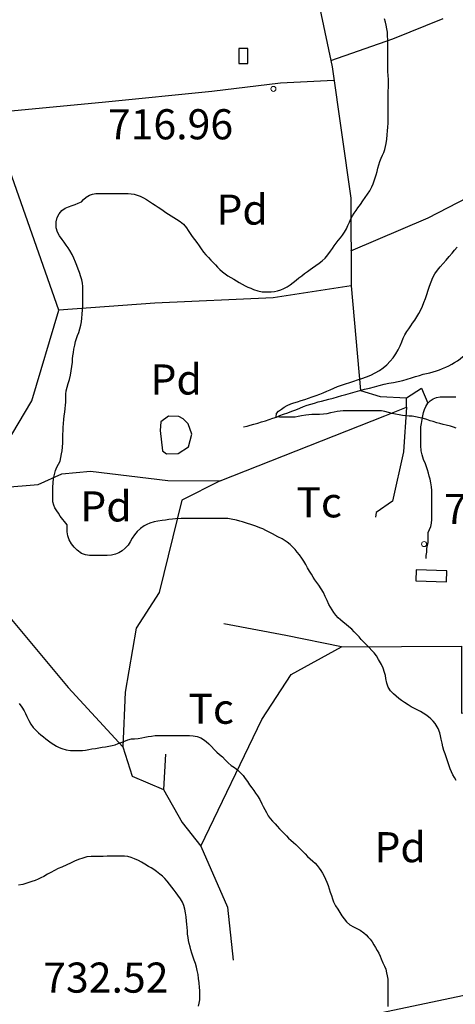
# Model space of a CAD drawing. Units: millimetres. Extents: x -12290 to 32641, y -10060 to -951.
# Drawn here: x -2962 to -2744, y -4574 to -4083 of the extents above; entities that cross this region are included whole.
import ezdxf
from ezdxf.enums import TextEntityAlignment as Align

# ---------------------------------------------------------------- set-up
doc = ezdxf.new("R2010")
doc.units = ezdxf.units.MM
for name, pattern in [('DGN_STYLE_2', [199.1473, 119.48838, -79.65892]), ('DGN_STYLE_5', [139.40311, 59.74419, -79.65892]), ('DGN_STYLE_7', [398.2946, 179.23257, -79.65892, 59.74419, -79.65892])]:
    doc.linetypes.add(name, pattern=pattern)
for name, color, linetype in [('NIVEL_1', 7, 'Continuous'), ('NIVEL_14', 7, 'Continuous'), ('NIVEL_18', 7, 'Continuous'), ('NIVEL_19', 7, 'Continuous'), ('NIVEL_2', 7, 'Continuous'), ('NIVEL_21', 7, 'Continuous'), ('NIVEL_32', 7, 'Continuous'), ('NIVEL_5', 7, 'Continuous'), ('NIVEL_9', 7, 'Continuous')]:
    doc.layers.add(name, color=color, linetype=linetype)
doc.styles.add('STYLE-ENGINEERING', font='ENGINEERING.shx')

msp = doc.modelspace()

# ---------------------------------------------------------------- linework, layer by layer
at = {"layer": 'NIVEL_1', "color": 1, "linetype": 'Continuous', "flags": 128}
for points in [[(-2815.8717, -4279.8252), (-2817.3917, -4279.9052), (-2818.9917, -4280.0852), (-2821.0917, -4280.4452), (-2822.7117, -4280.7452), (-2824.3117, -4281.0252), (-2826.9117, -4281.1052), (-2828.3117, -4281.1052), (-2830.3317, -4281.1052), (-2832.0317, -4281.1052), (-2833.6517, -4280.9252), (-2833.4917, -4279.3252), (-2832.5117, -4278.0652), (-2831.0717, -4277.0452), (-2829.7717, -4276.1652), (-2828.2917, -4275.2852), (-2826.3917, -4274.4652), (-2824.8317, -4273.9452), (-2823.0917, -4273.4252), (-2821.3117, -4272.8652), (-2819.4917, -4272.2452), (-2817.6517, -4271.6252), (-2815.7517, -4271.0052), (-2813.8117, -4270.3452), (-2811.9917, -4269.6652), (-2810.2317, -4268.9652), (-2808.5117, -4268.2052), (-2806.7717, -4267.4252), (-2804.9717, -4266.6452), (-2803.0917, -4265.8852), (-2801.1517, -4265.1452), (-2799.1117, -4264.4852), (-2797.0317, -4263.8452), (-2795.0317, -4263.2052), (-2793.1117, -4262.5652), (-2791.0317, -4261.8652), (-2788.7317, -4261.0852), (-2786.4517, -4260.1652), (-2784.3117, -4259.0852), (-2782.2717, -4257.8452), (-2780.3117, -4256.5052), (-2778.4917, -4254.9652), (-2776.8317, -4253.2852), (-2775.3717, -4251.4852), (-2774.0917, -4249.5852), (-2772.9117, -4247.6052), (-2771.8917, -4245.5652), (-2771.0717, -4243.6052), (-2770.3517, -4241.7652), (-2769.5517, -4240.0452), (-2768.6117, -4238.5052), (-2767.6117, -4237.0852), (-2766.6317, -4235.6852), (-2765.6717, -4234.2452), (-2764.6517, -4232.7852), (-2763.6317, -4231.1852), (-2762.6117, -4229.4652), (-2761.6117, -4227.6452), (-2760.7717, -4225.7852), (-2760.0517, -4223.9052), (-2759.2717, -4221.9452), (-2758.5117, -4219.9452), (-2757.8717, -4217.9052), (-2757.2317, -4215.8052), (-2756.4917, -4213.6652), (-2755.5917, -4211.6052), (-2754.5317, -4209.6652), (-2753.2717, -4207.8652), (-2751.8917, -4206.1652), (-2750.4317, -4204.5052), (-2748.9317, -4202.8252), (-2747.4317, -4201.1052), (-2746.0117, -4199.4652), (-2744.7117, -4197.9252), (-2743.4117, -4196.4052)], [(-2743.9117, -4286.5852), (-2745.3717, -4286.0452), (-2746.8117, -4285.6052), (-2748.9917, -4285.0852), (-2750.4917, -4284.7252), (-2752.0517, -4284.3252), (-2753.6717, -4283.8652), (-2755.4517, -4283.3252), (-2756.9517, -4282.8452), (-2758.5117, -4282.3052), (-2760.1717, -4281.8452), (-2761.8917, -4281.4452), (-2764.1917, -4280.8852), (-2765.8517, -4280.5652), (-2767.3717, -4280.5452), (-2768.9517, -4280.5052), (-2770.7717, -4280.2052), (-2772.3717, -4279.9052), (-2774.1317, -4279.5652), (-2775.9517, -4279.2052), (-2777.7317, -4278.7852), (-2779.5117, -4278.3252), (-2781.2717, -4277.9852), (-2783.2317, -4277.8852), (-2785.3717, -4277.8852), (-2786.9517, -4277.8852), (-2788.6717, -4277.8852), (-2790.5717, -4277.8852), (-2793.8317, -4277.8852), (-2795.9317, -4277.8852), (-2797.6917, -4277.8852), (-2800.2317, -4277.9252), (-2801.8517, -4278.0452), (-2803.3717, -4278.2852), (-2804.8717, -4278.5852), (-2806.6917, -4279.0052), (-2808.4317, -4279.4052), (-2810.1917, -4279.6252), (-2812.1317, -4279.7652), (-2813.8517, -4279.8052), (-2815.8717, -4279.8252)]]:
    msp.add_lwpolyline(points, dxfattribs=at)
at = {"layer": 'NIVEL_14', "color": 1, "linetype": 'Continuous', "flags": 128}
for points in [[(-2993.3017, -4030.9352), (-2931.1017, -4034.6452), (-2888.7017, -4034.6452), (-2848.0617, -4023.9252), (-2822.1417, -4015.4452), (-2815.5817, -4060.0852), (-2805.8217, -4106.6452), (-2796.5417, -4172.0852), (-2796.3817, -4215.6052), (-2835.2617, -4221.6852), (-2894.3017, -4224.2452), (-2942.1417, -4227.7652)], [(-2982.0517, -4317.1152), (-2955.5817, -4273.0452), (-2942.1417, -4227.7652), (-2968.7017, -4152.0852), (-2983.1017, -4110.0052), (-3058.6217, -4116.7252)], [(-3153.6617, -4334.1652), (-3082.9417, -4323.1252), (-3027.2617, -4314.3252), (-2990.7817, -4317.8452), (-2952.3817, -4314.6452), (-2940.5417, -4309.3652), (-2926.3017, -4307.9252), (-2887.7417, -4312.7252), (-2861.6617, -4312.8852), (-2779.5817, -4280.4052), (-2768.7017, -4276.0852), (-2768.7017, -4271.4452), (-2761.1817, -4266.6452)], [(-2861.6617, -4312.8852), (-2880.7017, -4322.4852), (-2892.0617, -4368.4052), (-2903.5817, -4386.1652), (-2909.0217, -4418.0052), (-2910.1417, -4445.3652), (-2905.5017, -4459.9252), (-2889.8217, -4466.4852), (-2880.5417, -4482.9652), (-2871.2617, -4494.8052), (-2840.8617, -4431.7652), (-2826.3017, -4409.2052), (-2801.1817, -4395.4452), (-2741.3417, -4395.1252), (-2741.3417, -4428.5652), (-2702.3017, -4425.3652), (-2703.7417, -4481.0452), (-2631.6017, -4485.0952)], [(-2994.2717, -4317.5052), (-2980.8617, -4358.9652), (-2972.5417, -4373.8452), (-2937.5017, -4415.7652), (-2910.1417, -4445.3652)]]:
    msp.add_lwpolyline(points, dxfattribs=at)
at = {"layer": 'NIVEL_18', "color": 162, "linetype": 'DGN_STYLE_2', "flags": 128}
msp.add_lwpolyline([(-2850.0317, -4285.8652), (-2848.2317, -4285.5052), (-2846.6317, -4285.0652), (-2844.8317, -4284.5852), (-2842.9117, -4284.0252), (-2840.9917, -4283.4252), (-2839.0717, -4282.8652), (-2837.1917, -4282.3052), (-2835.3917, -4281.6652), (-2833.6317, -4281.0252), (-2831.8717, -4280.3452), (-2829.9917, -4279.5852), (-2827.9517, -4278.8652), (-2825.8717, -4278.1052), (-2823.9117, -4277.3852), (-2821.9517, -4276.6252), (-2820.0717, -4275.8652), (-2818.1917, -4275.1852), (-2816.3917, -4274.5852), (-2814.5917, -4274.0652), (-2812.7917, -4273.5452), (-2811.0717, -4273.0652), (-2809.3117, -4272.6652), (-2807.3917, -4272.1852), (-2805.3117, -4271.6252), (-2803.1517, -4271.0252), (-2801.0317, -4270.3852), (-2798.9117, -4269.7452), (-2796.7117, -4269.1452), (-2794.3517, -4268.5452), (-2791.9917, -4267.8652), (-2789.5917, -4267.2252), (-2787.1517, -4266.6252), (-2784.7517, -4265.9852), (-2782.3517, -4265.3452), (-2779.8717, -4264.7052), (-2777.4717, -4264.2252), (-2775.1517, -4263.7852), (-2772.8717, -4263.3052), (-2770.5517, -4262.7852), (-2768.3517, -4262.1852), (-2766.2717, -4261.5452), (-2764.2717, -4260.8652), (-2762.3117, -4260.2652), (-2760.4717, -4259.7452), (-2758.7117, -4259.3052), (-2757.0317, -4258.9452), (-2755.4317, -4258.5452), (-2753.8317, -4258.0652), (-2752.2717, -4257.5052), (-2750.7117, -4256.8652), (-2749.1517, -4256.2252), (-2747.6317, -4255.5052), (-2746.1517, -4254.7452), (-2744.7517, -4253.9452), (-2743.2717, -4252.9852), (-2741.9517, -4252.0252), (-2740.5917, -4250.9452), (-2739.1517, -4249.8252), (-2737.6317, -4248.5852), (-2736.2317, -4247.3452), (-2734.9517, -4245.9452), (-2733.8317, -4244.3852), (-2732.7117, -4242.6252), (-2731.5517, -4240.9852), (-2730.3117, -4239.3452), (-2729.0717, -4237.7852), (-2727.6717, -4236.1452), (-2726.0717, -4234.4252), (-2724.3917, -4232.8252), (-2722.5517, -4231.1852), (-2720.6717, -4229.5052), (-2718.7917, -4227.7852), (-2716.8717, -4226.1452), (-2714.9517, -4224.5852), (-2713.1117, -4223.0652), (-2711.4317, -4221.6252), (-2709.7917, -4220.3052), (-2708.1917, -4218.9852), (-2706.5517, -4217.7852), (-2704.8717, -4216.6252), (-2703.1917, -4215.5452), (-2701.4717, -4214.4252), (-2699.6317, -4213.3452), (-2697.8317, -4212.3852), (-2696.0317, -4211.5052), (-2694.3117, -4210.6652), (-2692.5517, -4209.9052), (-2690.9117, -4209.3052), (-2689.2717, -4208.7452), (-2687.7117, -4208.1852), (-2686.0717, -4207.6252), (-2684.3917, -4207.0652), (-2682.6717, -4206.4252), (-2680.8717, -4205.7452), (-2678.9517, -4205.0252), (-2676.9517, -4204.3052), (-2674.9517, -4203.5452), (-2673.1517, -4202.8652), (-2671.3917, -4202.1852), (-2669.5517, -4201.5852)], dxfattribs=at)
at = {"layer": 'NIVEL_18', "color": 162, "linetype": 'Continuous', "flags": 128}
msp.add_lwpolyline([(-2882.6217, -4299.1252), (-2877.5017, -4295.9252), (-2875.7417, -4289.5252), (-2877.6617, -4284.4052), (-2880.0617, -4282.0052), (-2882.3017, -4280.7252), (-2887.4217, -4280.5652), (-2891.2617, -4283.4452), (-2891.5817, -4287.7652), (-2890.4617, -4297.8452), (-2888.3817, -4299.2852)], close=True, dxfattribs=at)
at = {"layer": 'NIVEL_2', "color": 5, "linetype": 'Continuous', "flags": 128}
for points in [[(-2785.3317, -4164.9252), (-2784.8117, -4163.4252), (-2784.3317, -4161.9052), (-2783.8717, -4160.3452), (-2783.4317, -4158.7252), (-2783.0117, -4157.0452), (-2782.5317, -4155.3452), (-2781.9517, -4153.7252), (-2781.3117, -4152.1652), (-2780.6717, -4150.6852), (-2780.0917, -4149.2252), (-2779.6117, -4147.7452), (-2779.2117, -4146.2652), (-2778.8917, -4144.7852), (-2778.5717, -4142.6052), (-2778.3917, -4140.5252), (-2778.2117, -4138.5452), (-2778.0517, -4136.6252), (-2777.8917, -4134.5852), (-2777.8517, -4132.5452), (-2777.8917, -4130.4652), (-2777.9117, -4128.2452), (-2777.9317, -4126.7052), (-2777.9317, -4125.1052), (-2777.9317, -4123.4652), (-2777.9317, -4121.8252), (-2777.8717, -4120.1652), (-2777.7917, -4118.5452), (-2777.7117, -4116.9652), (-2777.6917, -4114.8052), (-2777.7517, -4112.8852), (-2777.8517, -4110.9852), (-2778.0117, -4108.9852), (-2778.0717, -4106.6852), (-2778.0717, -4105.1052), (-2778.0717, -4103.4852), (-2778.0717, -4101.7252), (-2778.0717, -4100.0652), (-2778.0717, -4098.3252), (-2778.0717, -4096.5852), (-2778.0717, -4094.7452), (-2778.0717, -4093.0652), (-2778.1317, -4091.2652), (-2778.2717, -4089.3852), (-2778.4917, -4087.6052), (-2778.8117, -4085.9252), (-2779.2517, -4084.2852), (-2779.7517, -4082.7052)], [(-2920.0317, -4169.7252), (-2918.2317, -4169.7252), (-2916.3717, -4169.7252), (-2914.5917, -4169.7252), (-2912.8517, -4169.7252), (-2911.2517, -4169.7252), (-2909.7317, -4169.7252), (-2907.5117, -4169.7252), (-2906.0117, -4169.8052), (-2904.5117, -4170.0652), (-2903.0117, -4170.4852), (-2901.4717, -4171.0852), (-2899.9517, -4171.8052), (-2898.4317, -4172.6652), (-2896.8917, -4173.6252), (-2895.4117, -4174.6052), (-2894.0317, -4175.5452), (-2892.6317, -4176.4452), (-2891.3117, -4177.2852), (-2890.0317, -4178.1652), (-2888.6917, -4179.0852), (-2887.3517, -4179.9652), (-2886.0517, -4180.8052), (-2884.7117, -4181.6052), (-2883.3917, -4182.4052), (-2881.5317, -4183.6252), (-2879.8917, -4185.0052), (-2878.4717, -4186.7652), (-2877.5717, -4188.1252), (-2876.6117, -4189.5852), (-2875.5917, -4191.0852), (-2874.4717, -4192.6052), (-2873.3117, -4194.1452), (-2872.1517, -4195.6852), (-2871.0517, -4197.3052), (-2869.9317, -4198.8852), (-2868.7717, -4200.2852), (-2867.5317, -4201.6052), (-2866.2717, -4202.8652), (-2865.0917, -4204.0852), (-2863.9917, -4205.2452), (-2862.9117, -4206.3852), (-2861.7517, -4207.5452), (-2860.4717, -4208.6452), (-2859.1317, -4209.6852), (-2857.7717, -4210.6452), (-2856.3517, -4211.5252), (-2854.9117, -4212.3852), (-2853.4917, -4213.2252), (-2852.0917, -4214.0452), (-2850.6717, -4214.8652), (-2849.2517, -4215.6452), (-2847.8317, -4216.3252), (-2846.3917, -4216.9252), (-2844.9717, -4217.4652), (-2842.8717, -4218.1852), (-2840.6717, -4218.6052), (-2838.4517, -4218.6852), (-2836.1717, -4218.6852), (-2834.6317, -4218.5452), (-2833.0517, -4218.2252), (-2831.4517, -4217.7252), (-2829.8717, -4217.0452), (-2828.2917, -4216.1452), (-2826.7317, -4215.1452), (-2825.2517, -4214.0852), (-2823.7917, -4212.9252), (-2822.3717, -4211.7452), (-2820.9517, -4210.6252), (-2819.5517, -4209.5652), (-2818.1517, -4208.5652), (-2816.8317, -4207.6052), (-2815.6117, -4206.7252), (-2813.9317, -4205.5252), (-2812.3317, -4204.4052), (-2810.7717, -4203.2252), (-2809.2917, -4201.8452), (-2807.9117, -4200.1852), (-2806.5517, -4198.3452), (-2805.6517, -4197.0452), (-2804.7317, -4195.6852), (-2803.7717, -4194.3652), (-2802.7517, -4193.0852), (-2801.7117, -4191.8252), (-2800.6317, -4190.4852), (-2799.5917, -4188.9652), (-2798.7117, -4187.2852), (-2797.9317, -4185.6052), (-2797.1717, -4183.9652), (-2796.4317, -4182.3852), (-2795.6717, -4180.8652), (-2794.8117, -4179.4252), (-2793.8917, -4178.1252), (-2792.9517, -4176.9052), (-2791.6717, -4175.1852), (-2790.4717, -4173.4252), (-2789.3117, -4171.7652), (-2788.1117, -4170.0852), (-2786.9717, -4168.3252), (-2785.9517, -4166.3852), (-2785.3317, -4164.9252)], [(-2938.0117, -4334.7652), (-2941.4517, -4330.4652), (-2942.2317, -4328.9852), (-2943.1117, -4327.7652), (-2944.0117, -4326.2652), (-2944.6117, -4324.8852), (-2945.0317, -4323.2652), (-2945.1517, -4321.4652), (-2945.1517, -4319.5852), (-2945.0917, -4317.9052), (-2945.0517, -4315.9252), (-2944.9517, -4313.8052), (-2944.6717, -4311.7052), (-2944.2517, -4309.5852), (-2943.7317, -4307.6652), (-2943.0717, -4306.0652), (-2942.1917, -4304.5652), (-2941.4717, -4303.0652), (-2941.0317, -4301.2052), (-2940.7517, -4299.3852), (-2940.5117, -4297.8052), (-2940.2717, -4295.9852), (-2940.0717, -4293.9652), (-2940.0517, -4291.8852), (-2940.0317, -4289.6452), (-2940.0117, -4287.9652), (-2939.9317, -4286.1852), (-2939.7917, -4284.2852), (-2939.5917, -4282.3052), (-2939.3517, -4280.3852), (-2939.1117, -4278.5852), (-2938.8917, -4276.8252), (-2938.7517, -4275.1252), (-2938.6517, -4273.6052), (-2938.6317, -4271.5052), (-2938.5917, -4269.6252), (-2938.3717, -4267.9252), (-2937.9517, -4266.2252), (-2937.4117, -4264.3052), (-2936.8317, -4262.2652), (-2936.3317, -4260.1252), (-2935.9317, -4258.0052), (-2935.6117, -4255.9252), (-2935.3517, -4253.6852), (-2935.2117, -4252.1252), (-2935.0317, -4250.4852), (-2934.8117, -4248.8252), (-2934.5717, -4247.2852), (-2934.1517, -4245.2252), (-2933.7117, -4243.4652), (-2933.2717, -4241.9852), (-2932.7317, -4240.3652), (-2932.1917, -4238.8852), (-2931.6317, -4237.1652), (-2931.1317, -4235.2452), (-2930.8517, -4233.6252), (-2930.6317, -4231.7652), (-2930.4317, -4229.7652), (-2930.2717, -4227.6652), (-2930.1917, -4226.1652), (-2930.1317, -4224.5852), (-2930.0917, -4222.9652), (-2930.0917, -4221.3252), (-2930.0917, -4219.5852), (-2930.0917, -4217.7852), (-2930.1317, -4216.0052), (-2930.2917, -4214.3252), (-2930.6317, -4212.7052), (-2931.0717, -4211.1652), (-2931.7517, -4209.1252), (-2932.4517, -4207.3052), (-2933.0917, -4205.6052), (-2933.7717, -4203.8452), (-2934.5317, -4201.9852), (-2935.4117, -4200.0252), (-2936.5517, -4198.0852), (-2937.4717, -4196.7452), (-2938.4117, -4195.3852), (-2939.4717, -4193.8652), (-2940.4117, -4192.5652), (-2941.7117, -4190.8252), (-2942.7117, -4188.9052), (-2943.3517, -4186.8652), (-2943.4717, -4185.3452), (-2943.3917, -4183.8052), (-2942.8517, -4181.6652), (-2941.9117, -4179.7852), (-2940.5317, -4178.2252), (-2938.9517, -4177.0652), (-2937.2517, -4176.3052), (-2935.5117, -4175.6852), (-2933.8917, -4175.1052), (-2932.4517, -4174.5852), (-2930.8717, -4173.8852), (-2929.7117, -4172.7052), (-2928.4517, -4171.4452), (-2926.7517, -4170.5052), (-2925.2917, -4169.9852), (-2923.6917, -4169.7452), (-2921.6317, -4169.7252), (-2920.0317, -4169.7252)], [(-2850.4517, -4333.3052), (-2851.9117, -4332.8452), (-2853.4917, -4332.3852), (-2856.0917, -4331.8252), (-2857.8917, -4331.6052), (-2859.6917, -4331.5252), (-2861.4717, -4331.5252), (-2864.1317, -4331.5252), (-2865.8717, -4331.5252), (-2867.5117, -4331.5252), (-2869.2117, -4331.5252), (-2871.4517, -4331.5252), (-2873.6117, -4331.5252), (-2875.5117, -4331.5252), (-2877.2117, -4331.5252), (-2879.0517, -4331.5252), (-2881.0517, -4331.5452), (-2883.8917, -4331.7652), (-2885.4917, -4331.9452), (-2887.2117, -4332.1452), (-2888.9117, -4332.3652), (-2890.5917, -4332.5852), (-2892.6917, -4332.8652), (-2894.5317, -4333.2452), (-2896.7117, -4333.9252), (-2898.1317, -4334.5052), (-2899.4917, -4335.2652), (-2901.3117, -4336.5852), (-2902.9717, -4338.0652), (-2904.4117, -4339.7452), (-2905.4717, -4341.4252), (-2906.4717, -4343.1652), (-2907.5917, -4344.8052), (-2909.0117, -4346.2852), (-2910.5717, -4347.6652), (-2912.1517, -4348.6652), (-2913.9117, -4349.3652), (-2915.8317, -4349.7852), (-2917.9117, -4349.9652), (-2920.0117, -4350.0452), (-2922.0117, -4350.0452), (-2924.0117, -4350.0452), (-2926.7317, -4349.9252), (-2928.7917, -4349.6052), (-2930.7517, -4348.9452), (-2932.9917, -4347.3852), (-2934.4517, -4345.8652), (-2935.8317, -4344.1452), (-2936.9317, -4342.1452), (-2937.5317, -4340.2252), (-2937.8717, -4338.2052), (-2938.0117, -4336.2852), (-2938.0117, -4334.7652)], [(-2743.9517, -4462.0052), (-2744.8317, -4460.6052), (-2745.5717, -4459.1852), (-2746.2517, -4457.7452), (-2746.8717, -4456.3252), (-2747.4117, -4454.8052), (-2747.9117, -4453.3252), (-2748.4317, -4451.8452), (-2748.9517, -4450.3452), (-2749.5117, -4448.7852), (-2750.0917, -4447.1052), (-2750.5917, -4445.2852), (-2751.0117, -4443.4452), (-2751.3917, -4441.5652), (-2751.7317, -4439.8252), (-2752.1117, -4438.2652), (-2752.8717, -4436.1652), (-2754.4317, -4433.7452), (-2755.4517, -4432.5652), (-2756.5717, -4431.4252), (-2757.7317, -4430.3652), (-2759.0717, -4429.3452), (-2760.3517, -4428.5052), (-2761.7517, -4427.6452), (-2763.1117, -4426.9652), (-2764.7117, -4426.2252), (-2766.3717, -4425.3652), (-2767.9717, -4424.3852), (-2769.6517, -4423.2852), (-2771.1517, -4422.2252), (-2772.5317, -4421.1852), (-2773.9517, -4420.0852), (-2775.2117, -4418.9852), (-2776.7317, -4417.3652), (-2777.8517, -4415.5452), (-2778.5317, -4413.5452), (-2778.9517, -4411.3252), (-2779.2517, -4409.7852), (-2779.6517, -4408.2452), (-2780.3317, -4406.1852), (-2781.1917, -4404.2252), (-2782.6117, -4401.7252), (-2783.6917, -4400.0252), (-2784.8117, -4398.5452), (-2786.0317, -4397.2452), (-2787.3117, -4395.9052), (-2788.7317, -4394.4452), (-2789.8117, -4393.3852), (-2791.3117, -4391.8052), (-2792.4117, -4390.5852), (-2793.5717, -4389.3252), (-2794.7917, -4388.0252), (-2796.0517, -4386.7652), (-2797.4517, -4385.4652), (-2798.8317, -4384.3252), (-2800.2917, -4383.1852), (-2801.5917, -4382.1252), (-2802.7917, -4380.9852), (-2803.9317, -4379.6852), (-2804.9117, -4378.4452), (-2805.8517, -4377.1252), (-2806.6717, -4375.7852), (-2807.3917, -4374.4452), (-2808.3517, -4372.4052), (-2809.2117, -4370.3852), (-2810.1717, -4368.4252), (-2811.2317, -4366.6052), (-2812.4917, -4364.7652), (-2813.3917, -4363.5252), (-2814.3717, -4362.1052), (-2815.2317, -4360.7652), (-2816.1517, -4359.2852), (-2817.0717, -4357.7452), (-2818.0517, -4356.0852), (-2818.9917, -4354.5052), (-2819.9517, -4352.8852), (-2820.9517, -4351.2852), (-2822.0517, -4349.7452), (-2823.1917, -4348.2652), (-2824.3117, -4346.9652), (-2825.5517, -4345.6252), (-2826.7717, -4344.4452), (-2828.2117, -4343.3252), (-2830.7917, -4341.7452), (-2832.8117, -4340.7252), (-2835.5317, -4339.2652), (-2837.2317, -4338.3452), (-2838.8317, -4337.4852), (-2840.4317, -4336.7252), (-2841.8517, -4336.1452), (-2843.7917, -4335.4252), (-2845.8517, -4334.7852), (-2848.4517, -4333.9452), (-2850.4517, -4333.3052)], [(-2961.8117, -4423.6852), (-2960.5517, -4425.5052), (-2959.4317, -4427.4052), (-2958.7117, -4428.7652), (-2958.0117, -4430.1452), (-2957.0317, -4432.1452), (-2956.0517, -4433.9652), (-2954.9117, -4435.6652), (-2953.4717, -4437.2452), (-2952.3117, -4438.2652), (-2951.0717, -4439.2852), (-2949.8117, -4440.3252), (-2948.5917, -4441.3252), (-2947.3117, -4442.3052), (-2945.9917, -4443.2652), (-2944.6317, -4444.1452), (-2943.2717, -4444.9052), (-2941.9117, -4445.5852), (-2940.5317, -4446.2052), (-2938.3717, -4446.8452)], [(-2938.3717, -4446.8452), (-2936.2117, -4447.1252), (-2934.0317, -4447.1452), (-2931.7717, -4447.1452), (-2930.2717, -4447.0852), (-2928.7317, -4446.8852), (-2927.1717, -4446.6452), (-2925.5917, -4446.3652), (-2923.8717, -4446.0652), (-2922.1317, -4445.8052), (-2920.4317, -4445.5452), (-2918.7717, -4445.2652), (-2917.1517, -4444.9852), (-2915.5717, -4444.6652), (-2914.0517, -4444.2252), (-2912.5517, -4443.7252), (-2911.0917, -4443.1652), (-2909.6917, -4442.5852), (-2907.7117, -4441.7652), (-2905.8917, -4441.3052), (-2904.2917, -4441.2652), (-2902.4717, -4441.1452), (-2900.6517, -4440.7452), (-2899.1517, -4440.4852), (-2897.5717, -4440.2052), (-2895.8717, -4439.9652), (-2894.0317, -4439.7252), (-2892.2317, -4439.6252), (-2890.6117, -4439.6252), (-2889.0517, -4439.6252), (-2887.3917, -4439.6252), (-2885.4717, -4439.6252), (-2883.4517, -4439.6252), (-2881.7917, -4439.6252), (-2880.1517, -4439.6252), (-2878.5517, -4439.6252), (-2877.0117, -4439.6252), (-2875.0517, -4439.7452), (-2873.1317, -4440.1252), (-2871.3317, -4440.8852), (-2869.9917, -4441.6652), (-2868.6717, -4442.6452), (-2867.3317, -4443.8452), (-2865.9917, -4445.1652), (-2864.7117, -4446.5652), (-2863.3317, -4447.9052), (-2861.9317, -4449.1052), (-2860.5517, -4450.3052), (-2859.0717, -4451.7052), (-2857.6717, -4453.2052), (-2856.1717, -4454.5252), (-2854.5117, -4455.6452), (-2852.9117, -4456.8652), (-2851.3117, -4458.4052), (-2850.2117, -4459.6652), (-2849.1117, -4461.1052), (-2848.0517, -4462.6452), (-2846.9917, -4464.1852), (-2845.9317, -4465.6652), (-2844.8717, -4467.0852), (-2843.9517, -4468.3452), (-2843.0317, -4469.7052), (-2841.8917, -4471.6052), (-2840.8517, -4473.6452), (-2840.1917, -4475.0052), (-2839.4317, -4476.5052), (-2838.6117, -4478.0652), (-2837.6717, -4479.6252), (-2836.6317, -4481.0652), (-2835.4717, -4482.4052), (-2834.2917, -4483.6252), (-2833.1517, -4484.8652), (-2832.0117, -4486.0852), (-2830.8717, -4487.2652), (-2829.7517, -4488.4052), (-2828.6317, -4489.6052), (-2827.5117, -4490.7452), (-2826.3517, -4491.8252), (-2825.1517, -4492.8852), (-2823.9717, -4493.9452), (-2822.7717, -4495.0452), (-2821.6117, -4496.2052), (-2820.4517, -4497.3852), (-2819.2717, -4498.6052), (-2818.0117, -4499.8452), (-2816.7517, -4501.0452), (-2815.5117, -4502.1852), (-2814.3317, -4503.3252), (-2813.2317, -4504.4852), (-2812.2517, -4505.6652), (-2811.3917, -4506.9052), (-2810.5917, -4508.2452), (-2809.8317, -4509.6852), (-2809.1117, -4511.1852), (-2808.4517, -4512.7252), (-2807.8317, -4514.3252), (-2807.2717, -4515.9652), (-2806.7117, -4517.6452), (-2806.1717, -4519.3452), (-2805.6117, -4520.9452), (-2805.0717, -4522.4252)], [(-2878.6117, -4529.9252), (-2878.8917, -4527.9852), (-2879.2517, -4526.1652), (-2879.7517, -4524.3852), (-2880.4717, -4522.6852), (-2881.4517, -4521.0252), (-2882.6717, -4519.2452), (-2883.6117, -4517.9652), (-2884.6317, -4516.6252), (-2885.7517, -4515.1852), (-2886.9517, -4513.6652), (-2888.1517, -4512.1652), (-2889.3117, -4510.8052), (-2890.4717, -4509.6452), (-2891.6517, -4508.6452), (-2893.4517, -4507.3452), (-2894.7917, -4506.4852), (-2896.1117, -4505.6452), (-2897.4517, -4504.8452), (-2899.2717, -4503.7652), (-2900.9317, -4502.7452), (-2902.4317, -4501.9052), (-2904.3317, -4501.0852), (-2906.0317, -4500.4452), (-2907.7317, -4499.9252), (-2909.4117, -4499.7452), (-2911.0517, -4499.7452), (-2912.6717, -4499.7452), (-2914.3717, -4499.7452), (-2916.2917, -4499.7452), (-2918.0717, -4499.8252), (-2919.9317, -4499.8452), (-2922.0317, -4499.8452), (-2924.3317, -4499.8452), (-2925.9717, -4499.8852), (-2928.0517, -4500.1252), (-2930.1317, -4500.6852), (-2932.2717, -4501.4852), (-2934.2517, -4502.3052), (-2936.2517, -4503.1652), (-2938.1717, -4504.0452), (-2940.6517, -4505.1652), (-2942.4517, -4505.9652), (-2944.2517, -4506.8452), (-2946.0317, -4507.8252), (-2947.7517, -4508.8052), (-2949.6317, -4509.9052), (-2950.9917, -4510.6052), (-2952.3717, -4511.2452), (-2953.9517, -4511.8852), (-2955.5317, -4512.4452), (-2957.0317, -4512.9452), (-2958.5317, -4513.4252), (-2960.0517, -4513.8452), (-2962.1317, -4514.2452)], [(-2805.0717, -4522.4252), (-2804.1117, -4524.4252), (-2803.0317, -4526.1652), (-2802.0117, -4527.8052), (-2800.9717, -4529.4252), (-2799.8517, -4531.0252), (-2798.5917, -4532.5452), (-2797.0117, -4533.9052), (-2795.1717, -4534.9852), (-2793.1517, -4535.9452), (-2791.8117, -4536.6452), (-2789.9717, -4537.9052), (-2788.8517, -4538.9252), (-2787.8117, -4540.0252), (-2786.8317, -4541.1852), (-2785.9117, -4542.4652), (-2785.0317, -4543.8452), (-2784.1717, -4545.2652), (-2783.3317, -4546.7052), (-2782.5917, -4548.1452), (-2781.9317, -4549.5652), (-2781.3117, -4550.9652), (-2780.4517, -4552.9652), (-2779.7117, -4554.6252), (-2778.9917, -4556.0852), (-2778.6317, -4557.8452), (-2778.3117, -4559.3852), (-2778.1117, -4561.0252), (-2778.0717, -4562.7052), (-2778.0717, -4564.4452), (-2778.0717, -4566.2252), (-2778.0717, -4567.9252), (-2778.0717, -4569.8052), (-2778.0717, -4571.4252), (-2778.0917, -4573.1252), (-2778.0917, -4574.7052)], [(-2872.4717, -4574.4852), (-2872.0917, -4572.9252), (-2871.8517, -4571.3652), (-2871.7517, -4569.8052), (-2871.7517, -4568.2252), (-2871.8117, -4566.6452), (-2871.8917, -4565.1052), (-2872.0917, -4562.9052), (-2872.3717, -4560.7652), (-2872.6917, -4558.6852), (-2873.0517, -4556.7652), (-2873.4517, -4555.0052), (-2873.9917, -4553.2852), (-2874.6517, -4551.5052), (-2875.2917, -4549.5652), (-2875.7317, -4548.0852), (-2876.1917, -4546.4852), (-2876.6317, -4544.8652), (-2877.0317, -4543.3052), (-2877.3717, -4541.7652), (-2877.6517, -4540.2052), (-2877.8517, -4538.5852), (-2878.0117, -4536.9452), (-2878.1317, -4535.3252), (-2878.2717, -4533.6852), (-2878.3917, -4532.1052), (-2878.6117, -4529.9252)]]:
    msp.add_lwpolyline(points, dxfattribs=at)
at = {"layer": 'NIVEL_21', "color": 1, "linetype": 'DGN_STYLE_5', "flags": 128}
for points in [[(-2806.5117, -4103.3752), (-2775.5817, -4092.7252), (-2720.0617, -4070.3252), (-2651.2617, -4047.4452), (-2598.3317, -4031.3352)], [(-2768.7017, -4276.0852), (-2770.1417, -4298.3252), (-2775.7417, -4322.9652), (-2783.9017, -4328.5652), (-2786.3017, -4354.1652), (-2788.3817, -4380.0852), (-2801.1817, -4395.4452)], [(-2801.1817, -4395.4452), (-2828.8617, -4389.8452), (-2867.7417, -4382.6452), (-2879.4217, -4396.7252), (-2888.0617, -4430.8052), (-2889.8217, -4466.4852)], [(-2871.2617, -4494.8052), (-2857.9817, -4525.2052), (-2854.7817, -4555.4452), (-2847.5817, -4590.4852)]]:
    msp.add_lwpolyline(points, dxfattribs=at)
at = {"layer": 'NIVEL_21', "color": 1, "linetype": 'Continuous', "flags": 128}
for points in [[(-2976.4317, -4129.4852), (-2918.7817, -4124.0852), (-2865.8217, -4118.8052), (-2831.5817, -4114.6452), (-2804.8917, -4113.1752)], [(-2796.4417, -4198.2952), (-2757.9817, -4181.8452), (-2683.5817, -4143.4452), (-2617.3517, -4114.4452)], [(-2796.3817, -4215.6052), (-2791.6817, -4267.7852)], [(-2761.1817, -4266.6452), (-2758.0317, -4274.1052)], [(-2791.6817, -4267.7852), (-2781.8217, -4270.8052), (-2768.7017, -4271.4452)], [(-3153.6617, -4334.1652), (-3137.5017, -4428.0852), (-3127.5817, -4481.2052), (-3118.9417, -4534.6452), (-3105.8217, -4610.0052), (-3098.4617, -4649.2052), (-3096.5417, -4654.4852), (-3049.5017, -4641.8452), (-3013.5017, -4632.0852), (-2959.1017, -4620.2452), (-2905.6617, -4605.8452), (-2847.5817, -4590.4852), (-2788.2217, -4579.1252), (-2730.4617, -4566.9652), (-2707.1017, -4565.0452)]]:
    msp.add_lwpolyline(points, dxfattribs=at)
at = {"layer": 'NIVEL_32', "color": 7, "linetype": 'Continuous', "lineweight": 13}
for centre in [(-2835.0917, -4117.5852), (-2759.9717, -4344.3252)]:
    msp.add_circle(centre, 1.25, dxfattribs=at)
at = {"layer": 'NIVEL_5', "color": 7, "flags": 128}
msp.add_lwpolyline([(-2758.9517, -4351.4252), (-2758.9517, -4349.9452), (-2758.6717, -4348.3852), (-2758.5117, -4346.8252), (-2758.3917, -4345.3052), (-2757.9917, -4343.5852), (-2757.9117, -4341.8652), (-2757.9117, -4340.2252), (-2757.8717, -4338.5052), (-2757.2317, -4336.9852), (-2756.6717, -4335.5052), (-2756.2317, -4333.9052), (-2756.1117, -4332.1452), (-2756.1117, -4330.4252), (-2756.1117, -4328.5452), (-2756.1117, -4326.7852), (-2756.1117, -4325.1052), (-2756.1117, -4323.3852), (-2756.1117, -4321.4652), (-2756.1117, -4319.4652), (-2756.1117, -4317.6252), (-2756.2717, -4315.8252), (-2756.5517, -4313.7852), (-2756.9517, -4311.9852), (-2757.3517, -4310.4252), (-2757.7517, -4308.9452), (-2758.2317, -4307.3452), (-2758.7517, -4305.8652), (-2759.3117, -4304.3452), (-2760.1917, -4302.1052), (-2760.9517, -4299.9052), (-2761.4717, -4297.8652), (-2761.5517, -4295.2252), (-2761.5517, -4293.0252), (-2761.5517, -4291.4652), (-2761.5517, -4289.3052), (-2761.5517, -4287.5052), (-2761.5117, -4285.9452), (-2761.2317, -4284.1852), (-2760.9117, -4282.2252), (-2760.5917, -4280.5052), (-2760.2317, -4278.8252), (-2759.7517, -4277.2652), (-2759.0717, -4275.7852), (-2758.0317, -4274.1052), (-2756.9917, -4272.9852), (-2755.4717, -4271.9052), (-2753.7917, -4271.2652), (-2751.9517, -4270.9052), (-2750.3517, -4270.9052), (-2748.3517, -4270.9052), (-2746.7917, -4270.9052), (-2745.9517, -4270.9052), (-2744.0717, -4270.9052)], dxfattribs=at)
at = {"layer": 'NIVEL_9', "color": 1, "linetype": 'Continuous', "flags": 128}
for points in [[(-2852.3517, -4097.5052), (-2852.3517, -4104.8652), (-2847.8717, -4104.8652), (-2847.8717, -4097.5052)], [(-2764.0317, -4362.6252), (-2748.8317, -4363.1052), (-2748.6617, -4357.6752), (-2763.8617, -4357.1952)]]:
    msp.add_lwpolyline(points, close=True, dxfattribs=at)

# ---------------------------------------------------------------- texts
at = {"layer": 'NIVEL_19', "color": 7, "linetype": 'DGN_STYLE_7', "lineweight": 13, "style": 'STYLE-ENGINEERING'}
for s, p in [('Pd', (-2850.6926, -4177.7052)), ('Pd', (-2883.5826, -4262.3252)), ('Pd', (-2918.5726, -4325.5452)), ('Tc', (-2812.3048, -4323.5152)), ('Tc', (-2866.1448, -4426.3252)), ('Pd', (-2771.9026, -4495.2852))]:
    msp.add_text(s, height=15, dxfattribs=at).set_placement(p, align=Align.MIDDLE_CENTER)
at = {"layer": 'NIVEL_32', "color": 7, "linetype": 'DGN_STYLE_7', "lineweight": 13, "style": 'STYLE-ENGINEERING'}
for s, p in [('716.96', (-2917.6517, -4142.7152)), ('703.88', (-2749.9717, -4334.3252)), ('732.52', (-2949.8917, -4567.7452))]:
    msp.add_text(s, height=15, dxfattribs=at).set_placement(p)

doc.saveas('drawing.dxf')
